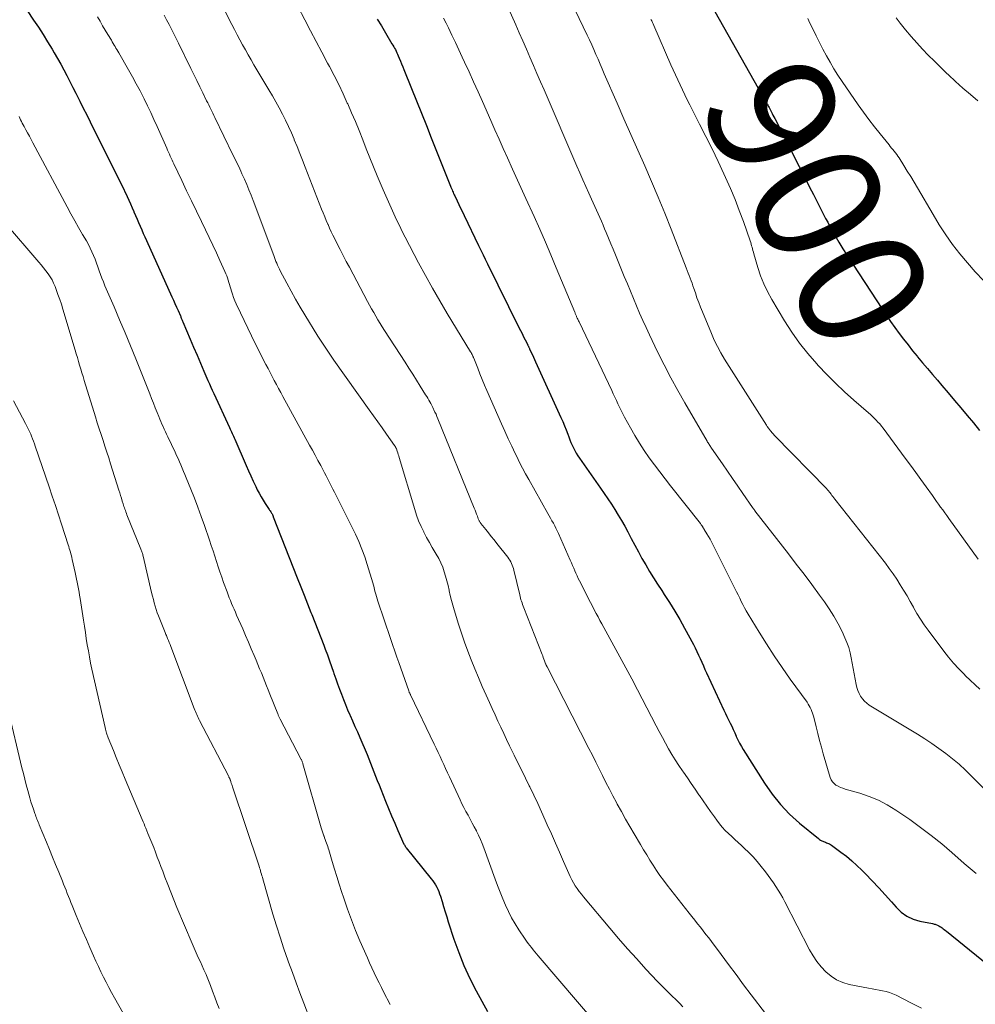
# Model space of a CAD drawing. Units: feet. Extents: x 1930000 to 1935048, y 529996 to 535012.
# Drawn here: x 1930078 to 1930228, y 530299 to 530454 of the extents above; entities that cross this region are included whole.
import ezdxf
from ezdxf.enums import TextEntityAlignment as Align

# ---------------------------------------------------------------- set-up
doc = ezdxf.new("R2010")
doc.units = ezdxf.units.FT
doc.header["$LTSCALE"] = 100
doc.header["$MEASUREMENT"] = 0
for name, color, linetype, lineweight in [('CONTOUR INDEX', 32, 'Continuous', 25), ('CONTOUR INDEX LABEL', 7, 'Continuous', 15), ('CONTOUR INTERMEDIATE', 40, 'Continuous', 15)]:
    doc.layers.add(name, color=color, linetype=linetype, lineweight=lineweight)
doc.styles.add('slant', font='romans.shx', dxfattribs={"oblique": 14.999978})

msp = doc.modelspace()

# ---------------------------------------------------------------- linework, layer by layer
at = {"layer": 'CONTOUR INDEX', "flags": 128}
for points, elevation in [([(1930185.75, 530458.05), (1930195.33, 530441.08), (1930195.4, 530440.96), (1930195.47, 530440.84), (1930195.53, 530440.72), (1930195.6, 530440.6), (1930195.66, 530440.48), (1930195.72, 530440.36), (1930195.79, 530440.24), (1930195.85, 530440.12), (1930196, 530439.81), (1930196.14, 530439.53), (1930196.28, 530439.25), (1930196.42, 530438.98), (1930196.56, 530438.7), (1930202.34, 530427.36), (1930202.66, 530426.74), (1930202.97, 530426.11), (1930203.29, 530425.49), (1930203.61, 530424.87), (1930203.92, 530424.24), (1930204.24, 530423.62), (1930204.57, 530423.01), (1930204.9, 530422.39), (1930205.41, 530421.43), (1930206.01, 530420.34), (1930206.63, 530419.26), (1930207.28, 530418.2), (1930207.95, 530417.15), (1930213.5, 530408.64), (1930214.14, 530407.69), (1930214.79, 530406.75), (1930215.46, 530405.82), (1930216.14, 530404.9), (1930216.84, 530403.99), (1930217.54, 530403.08), (1930218.26, 530402.18), (1930218.98, 530401.29), (1930219.05, 530401.2), (1930219.82, 530400.27), (1930220.59, 530399.35), (1930221.37, 530398.43), (1930222.16, 530397.52), (1930222.86, 530396.7), (1930223.87, 530395.54), (1930224.87, 530394.36), (1930225.86, 530393.18), (1930226.85, 530392), (1930227.82, 530390.8), (1930228.78, 530389.6)], 900), ([(1930078.89, 530455.7), (1930079.9, 530454.21), (1930080.65, 530453.08), (1930081.39, 530451.94), (1930082.11, 530450.79), (1930082.81, 530449.64), (1930083.14, 530449.08), (1930083.66, 530448.19), (1930084.17, 530447.29), (1930084.66, 530446.38), (1930085.15, 530445.47), (1930085.62, 530444.55), (1930086.09, 530443.62), (1930086.56, 530442.7), (1930087.02, 530441.77), (1930087.18, 530441.45), (1930087.72, 530440.36), (1930088.26, 530439.28), (1930088.8, 530438.19), (1930089.34, 530437.1), (1930093.46, 530428.87), (1930093.75, 530428.28), (1930094.04, 530427.68), (1930094.33, 530427.08), (1930094.61, 530426.48), (1930094.62, 530426.45), (1930094.89, 530425.86), (1930095.16, 530425.27), (1930095.42, 530424.68), (1930095.68, 530424.08), (1930095.7, 530424.02), (1930095.95, 530423.46), (1930096.19, 530422.89), (1930096.43, 530422.33), (1930096.68, 530421.77), (1930096.92, 530421.2), (1930097.17, 530420.64), (1930097.42, 530420.08), (1930097.67, 530419.52), (1930101.67, 530410.66), (1930101.91, 530410.12), (1930102.15, 530409.59), (1930102.39, 530409.05), (1930102.63, 530408.51), (1930103, 530407.68), (1930103.05, 530407.56), (1930103.1, 530407.44), (1930103.15, 530407.32), (1930103.2, 530407.2), (1930103.25, 530407.08), (1930103.3, 530406.96), (1930103.35, 530406.84), (1930103.4, 530406.72), (1930104.56, 530403.97), (1930105.08, 530402.71), (1930105.62, 530401.46), (1930106.16, 530400.21), (1930106.7, 530398.95), (1930107.35, 530397.46), (1930107.57, 530396.96), (1930107.8, 530396.46), (1930108.03, 530395.95), (1930108.26, 530395.45), (1930110.75, 530390.07), (1930110.86, 530389.85), (1930110.96, 530389.62), (1930111.07, 530389.39), (1930111.17, 530389.16), (1930111.28, 530388.93), (1930111.38, 530388.7), (1930111.48, 530388.47), (1930111.58, 530388.24), (1930113.35, 530384.12), (1930113.71, 530383.29), (1930114.09, 530382.46), (1930114.47, 530381.63), (1930114.86, 530380.81), (1930115.11, 530380.3), (1930115.39, 530379.74), (1930115.7, 530379.19), (1930116.02, 530378.65), (1930116.36, 530378.12), (1930116.89, 530377.32), (1930116.97, 530377.2), (1930117.05, 530377.07), (1930117.14, 530376.95), (1930117.22, 530376.83), (1930117.37, 530376.62), (1930117.43, 530376.51), (1930117.49, 530376.39), (1930117.54, 530376.25), (1930117.57, 530376.19), (1930117.59, 530376.14), (1930117.61, 530376.08), (1930117.63, 530376.02), (1930121.4, 530366.4), (1930121.94, 530365.03), (1930122.47, 530363.68), (1930123.01, 530362.32), (1930123.56, 530360.96), (1930123.68, 530360.66), (1930124.16, 530359.45), (1930124.64, 530358.24), (1930125.11, 530357.03), (1930125.57, 530355.82), (1930125.8, 530355.2), (1930126.14, 530354.29), (1930126.47, 530353.38), (1930126.79, 530352.47), (1930127.11, 530351.55), (1930127.17, 530351.37), (1930127.45, 530350.54), (1930127.74, 530349.72), (1930128.04, 530348.91), (1930128.34, 530348.09), (1930128.66, 530347.28), (1930128.98, 530346.47), (1930129.32, 530345.67), (1930129.67, 530344.88), (1930129.72, 530344.75), (1930130.1, 530343.89), (1930130.48, 530343.03), (1930130.86, 530342.17), (1930131.23, 530341.31), (1930132.38, 530338.62), (1930132.66, 530337.94), (1930132.94, 530337.26), (1930133.21, 530336.57), (1930133.47, 530335.89), (1930133.73, 530335.2), (1930134, 530334.51), (1930134.27, 530333.83), (1930134.54, 530333.15), (1930135.29, 530331.27), (1930135.76, 530330.11), (1930136.25, 530328.95), (1930136.74, 530327.8), (1930137.25, 530326.65), (1930138.2, 530324.52), (1930138.24, 530324.45), (1930138.28, 530324.37), (1930138.32, 530324.3), (1930138.36, 530324.22), (1930138.41, 530324.15), (1930138.46, 530324.08), (1930138.51, 530324.01), (1930138.56, 530323.95), (1930142.5, 530319.06), (1930142.73, 530318.75), (1930142.96, 530318.43), (1930143.16, 530318.09), (1930143.35, 530317.75), (1930143.52, 530317.4), (1930143.68, 530317.04), (1930143.81, 530316.67), (1930143.94, 530316.3), (1930144.19, 530315.46), (1930144.43, 530314.67), (1930144.67, 530313.87), (1930144.92, 530313.08), (1930145.18, 530312.29), (1930146.07, 530309.56), (1930146.81, 530307.46), (1930147.64, 530305.4), (1930148.57, 530303.38), (1930149.58, 530301.4), (1930151.34, 530298.16)], 940), ([(1930133.99, 530454.38), (1930134.64, 530453.3), (1930135.29, 530452.21), (1930136.31, 530450.5), (1930136.44, 530450.27), (1930136.58, 530450.03), (1930136.71, 530449.79), (1930136.84, 530449.56), (1930136.96, 530449.32), (1930137.08, 530449.07), (1930137.19, 530448.83), (1930137.3, 530448.58), (1930137.46, 530448.2), (1930137.65, 530447.76), (1930137.83, 530447.31), (1930138.01, 530446.87), (1930138.19, 530446.43), (1930139.39, 530443.44), (1930140.17, 530441.5), (1930140.95, 530439.56), (1930141.72, 530437.62), (1930142.49, 530435.69), (1930145.52, 530428.09), (1930145.6, 530427.89), (1930145.68, 530427.7), (1930145.76, 530427.5), (1930145.84, 530427.31), (1930145.93, 530427.12), (1930146.01, 530426.93), (1930146.1, 530426.73), (1930146.19, 530426.54), (1930146.57, 530425.77), (1930146.84, 530425.19), (1930147.12, 530424.61), (1930147.4, 530424.03), (1930147.68, 530423.45), (1930149.95, 530418.72), (1930150.29, 530418.01), (1930150.64, 530417.29), (1930150.99, 530416.58), (1930151.34, 530415.87), (1930156.3, 530405.83), (1930156.54, 530405.34), (1930156.78, 530404.86), (1930157.02, 530404.37), (1930157.27, 530403.89), (1930157.68, 530403.08), (1930157.72, 530403), (1930157.76, 530402.92), (1930157.8, 530402.84), (1930157.84, 530402.76), (1930157.87, 530402.68), (1930157.91, 530402.6), (1930157.95, 530402.52), (1930157.98, 530402.45), (1930158.24, 530401.88), (1930158.41, 530401.52), (1930158.58, 530401.16), (1930158.74, 530400.8), (1930158.91, 530400.44), (1930162.9, 530391.67), (1930163.19, 530391.02), (1930163.46, 530390.37), (1930163.72, 530389.71), (1930163.97, 530389.05), (1930164.14, 530388.6), (1930164.3, 530388.16), (1930164.48, 530387.72), (1930164.67, 530387.29), (1930164.86, 530386.87), (1930165.08, 530386.45), (1930165.3, 530386.04), (1930165.55, 530385.64), (1930165.81, 530385.24), (1930169.13, 530380.52), (1930169.7, 530379.69), (1930170.28, 530378.85), (1930170.84, 530378), (1930171.39, 530377.16), (1930171.93, 530376.3), (1930172.45, 530375.43), (1930172.94, 530374.54), (1930173.42, 530373.65), (1930173.97, 530372.59), (1930174.52, 530371.54), (1930175.09, 530370.51), (1930175.66, 530369.47), (1930176.25, 530368.45), (1930176.86, 530367.44), (1930177.48, 530366.43), (1930178.11, 530365.43), (1930178.76, 530364.44), (1930179.17, 530363.82), (1930180.01, 530362.52), (1930180.83, 530361.2), (1930181.61, 530359.86), (1930182.37, 530358.5), (1930183.76, 530355.93), (1930184.05, 530355.38), (1930184.32, 530354.83), (1930184.58, 530354.27), (1930184.83, 530353.7), (1930185.08, 530353.14), (1930185.33, 530352.57), (1930185.58, 530352.01), (1930185.84, 530351.45), (1930188.56, 530345.6), (1930188.8, 530345.09), (1930189.04, 530344.58), (1930189.29, 530344.07), (1930189.54, 530343.56), (1930189.79, 530343.06), (1930190.03, 530342.55), (1930190.26, 530342.03), (1930190.49, 530341.52), (1930190.51, 530341.47), (1930190.76, 530340.93), (1930191.02, 530340.4), (1930191.31, 530339.89), (1930191.61, 530339.38), (1930194.92, 530334.11), (1930196.13, 530332.37), (1930197.44, 530330.73), (1930198.9, 530329.22), (1930200.47, 530327.81), (1930203.42, 530325.38), (1930203.59, 530325.26), (1930203.77, 530325.14), (1930203.96, 530325.04), (1930204.15, 530324.95), (1930204.24, 530324.92), (1930204.4, 530324.85), (1930204.56, 530324.79), (1930204.72, 530324.73), (1930204.87, 530324.67), (1930205.03, 530324.6), (1930205.18, 530324.53), (1930205.33, 530324.44), (1930205.47, 530324.35), (1930206.97, 530323.26), (1930207.84, 530322.59), (1930208.69, 530321.9), (1930209.5, 530321.16), (1930210.29, 530320.4), (1930210.86, 530319.82), (1930211.9, 530318.74), (1930212.93, 530317.64), (1930213.94, 530316.53), (1930214.94, 530315.4), (1930215.65, 530314.58), (1930216.47, 530313.81), (1930217.35, 530313.17), (1930218.35, 530312.72), (1930219.41, 530312.39), (1930221.41, 530311.99), (1930221.54, 530311.96), (1930221.66, 530311.93), (1930221.79, 530311.89), (1930221.91, 530311.84), (1930222.18, 530311.73), (1930222.37, 530311.64), (1930222.56, 530311.55), (1930222.74, 530311.43), (1930222.91, 530311.31), (1930223.07, 530311.18), (1930223.24, 530311.05), (1930223.41, 530310.92), (1930223.57, 530310.79), (1930235.55, 530301.12)], 920)]:
    msp.add_lwpolyline(points, dxfattribs=dict(at, elevation=elevation))
at = {"layer": 'CONTOUR INTERMEDIATE', "flags": 128}
for points, elevation in [([(1930107.8, 530460.03), (1930111.11, 530453.52), (1930111.52, 530452.71), (1930111.94, 530451.91), (1930112.37, 530451.11), (1930112.8, 530450.32), (1930113.23, 530449.53), (1930113.68, 530448.74), (1930114.13, 530447.96), (1930114.59, 530447.19), (1930116.95, 530443.25), (1930117.5, 530442.31), (1930118.04, 530441.36), (1930118.56, 530440.4), (1930119.07, 530439.43), (1930119.55, 530438.46), (1930120.02, 530437.47), (1930120.47, 530436.48), (1930120.89, 530435.47), (1930120.94, 530435.36), (1930121.37, 530434.3), (1930121.81, 530433.23), (1930122.23, 530432.16), (1930122.65, 530431.09), (1930125.24, 530424.47), (1930125.47, 530423.87), (1930125.72, 530423.27), (1930125.97, 530422.68), (1930126.22, 530422.08), (1930126.24, 530422.03), (1930126.49, 530421.46), (1930126.75, 530420.9), (1930127.02, 530420.34), (1930127.3, 530419.78), (1930127.68, 530419.02), (1930128.16, 530418.09), (1930128.64, 530417.15), (1930129.12, 530416.22), (1930129.61, 530415.3), (1930132.48, 530409.91), (1930132.79, 530409.33), (1930133.11, 530408.75), (1930133.44, 530408.18), (1930133.77, 530407.6), (1930134.1, 530407.04), (1930134.44, 530406.47), (1930134.79, 530405.92), (1930135.15, 530405.36), (1930138.38, 530400.37), (1930138.98, 530399.43), (1930139.58, 530398.49), (1930140.18, 530397.54), (1930140.77, 530396.59), (1930141.6, 530395.25), (1930141.77, 530394.97), (1930141.94, 530394.69), (1930142.1, 530394.41), (1930142.26, 530394.13), (1930142.42, 530393.84), (1930142.57, 530393.55), (1930142.72, 530393.26), (1930142.86, 530392.97), (1930142.92, 530392.86), (1930143.08, 530392.51), (1930143.24, 530392.16), (1930143.39, 530391.81), (1930143.54, 530391.45), (1930149.27, 530377.38), (1930149.39, 530377.07), (1930149.51, 530376.76), (1930149.63, 530376.45), (1930149.75, 530376.14), (1930149.9, 530375.71), (1930149.94, 530375.61), (1930149.98, 530375.51), (1930150.03, 530375.42), (1930150.08, 530375.32), (1930150.13, 530375.23), (1930150.19, 530375.14), (1930150.25, 530375.06), (1930150.31, 530374.97), (1930151.06, 530374.05), (1930151.5, 530373.5), (1930151.94, 530372.95), (1930152.37, 530372.4), (1930152.81, 530371.85), (1930154.55, 530369.65), (1930154.72, 530369.43), (1930154.87, 530369.19), (1930155.01, 530368.95), (1930155.14, 530368.7), (1930155.25, 530368.44), (1930155.35, 530368.18), (1930155.43, 530367.91), (1930155.5, 530367.64), (1930156.41, 530363.76), (1930156.47, 530363.5), (1930156.54, 530363.24), (1930156.61, 530362.98), (1930156.69, 530362.73), (1930156.78, 530362.47), (1930156.86, 530362.22), (1930156.96, 530361.97), (1930157.05, 530361.72), (1930159.93, 530354.38), (1930160.03, 530354.12), (1930160.13, 530353.87), (1930160.22, 530353.61), (1930160.32, 530353.36), (1930160.5, 530352.88), (1930160.51, 530352.86), (1930160.52, 530352.85), (1930160.53, 530352.83), (1930160.53, 530352.81), (1930160.56, 530352.74), (1930160.57, 530352.72), (1930160.58, 530352.7), (1930160.59, 530352.69), (1930160.6, 530352.67), (1930160.63, 530352.6), (1930160.65, 530352.55), (1930160.68, 530352.5), (1930160.7, 530352.45), (1930160.73, 530352.4), (1930167.3, 530339.56), (1930167.85, 530338.5), (1930168.39, 530337.43), (1930168.92, 530336.36), (1930169.46, 530335.29), (1930169.99, 530334.22), (1930170.54, 530333.16), (1930171.09, 530332.1), (1930171.65, 530331.04), (1930171.78, 530330.8), (1930172.42, 530329.62), (1930173.07, 530328.46), (1930173.74, 530327.3), (1930174.41, 530326.15), (1930175.43, 530324.45), (1930175.92, 530323.62), (1930176.42, 530322.81), (1930176.92, 530321.99), (1930177.43, 530321.18), (1930177.95, 530320.38), (1930178.49, 530319.59), (1930179.06, 530318.82), (1930179.63, 530318.06), (1930183.08, 530313.65), (1930183.52, 530313.09), (1930183.96, 530312.53), (1930184.41, 530311.97), (1930184.85, 530311.42), (1930185.3, 530310.86), (1930185.73, 530310.3), (1930186.17, 530309.74), (1930186.59, 530309.17), (1930188.1, 530307.13), (1930189.28, 530305.55), (1930190.47, 530303.96), (1930191.66, 530302.38), (1930192.85, 530300.81), (1930195.12, 530297.84)], 928), ([(1930153.35, 530459.01), (1930155.79, 530453.49), (1930156.35, 530452.21), (1930156.91, 530450.93), (1930157.47, 530449.65), (1930158.02, 530448.37), (1930158.58, 530447.08), (1930159.13, 530445.8), (1930159.68, 530444.51), (1930160.24, 530443.23), (1930165.42, 530431.21), (1930165.88, 530430.15), (1930166.34, 530429.09), (1930166.81, 530428.03), (1930167.28, 530426.98), (1930167.71, 530426.04), (1930167.97, 530425.46), (1930168.23, 530424.87), (1930168.5, 530424.29), (1930168.76, 530423.71), (1930169.02, 530423.13), (1930169.28, 530422.55), (1930169.53, 530421.96), (1930169.78, 530421.37), (1930170.03, 530420.79), (1930170.4, 530419.91), (1930170.77, 530419.02), (1930171.14, 530418.14), (1930171.5, 530417.26), (1930172.88, 530413.88), (1930173.36, 530412.72), (1930173.83, 530411.56), (1930174.31, 530410.4), (1930174.79, 530409.25), (1930175.28, 530408.1), (1930175.79, 530406.95), (1930176.31, 530405.81), (1930176.84, 530404.68), (1930178.13, 530402), (1930179.14, 530399.96), (1930180.19, 530397.93), (1930181.28, 530395.93), (1930182.4, 530393.95), (1930185.91, 530387.93), (1930185.99, 530387.79), (1930186.08, 530387.66), (1930186.16, 530387.52), (1930186.25, 530387.39), (1930186.33, 530387.25), (1930186.42, 530387.12), (1930186.51, 530386.99), (1930186.6, 530386.85), (1930188.32, 530384.38), (1930189.12, 530383.21), (1930189.93, 530382.04), (1930190.74, 530380.87), (1930191.55, 530379.69), (1930193.08, 530377.48), (1930193.12, 530377.42), (1930193.17, 530377.35), (1930193.21, 530377.29), (1930193.26, 530377.23), (1930193.31, 530377.16), (1930193.35, 530377.1), (1930193.4, 530377.04), (1930193.45, 530376.98), (1930198.7, 530370.21), (1930199.94, 530368.6), (1930201.17, 530366.98), (1930202.38, 530365.35), (1930203.59, 530363.72), (1930204.37, 530362.64), (1930205.15, 530361.52), (1930205.88, 530360.37), (1930206.54, 530359.17), (1930207.15, 530357.95), (1930207.61, 530356.98), (1930207.93, 530356.22), (1930208.21, 530355.44), (1930208.43, 530354.64), (1930208.61, 530353.84), (1930209.38, 530349.65), (1930209.5, 530349.16), (1930209.65, 530348.69), (1930209.84, 530348.23), (1930210.07, 530347.79), (1930210.35, 530347.38), (1930210.67, 530347.01), (1930211.04, 530346.69), (1930211.44, 530346.4), (1930219.03, 530341.79), (1930220.17, 530341.07), (1930221.29, 530340.33), (1930222.4, 530339.56), (1930223.49, 530338.77), (1930224.54, 530337.93), (1930225.58, 530337.07), (1930226.57, 530336.17), (1930227.54, 530335.23), (1930235.04, 530327.73)], 912), ([(1930163.84, 530458.57), (1930167.05, 530451.85), (1930167.41, 530451.1), (1930167.75, 530450.34), (1930168.09, 530449.59), (1930168.41, 530448.82), (1930168.74, 530448.06), (1930169.06, 530447.3), (1930169.39, 530446.53), (1930169.72, 530445.77), (1930171.75, 530441.15), (1930172.83, 530438.68), (1930173.92, 530436.21), (1930175.01, 530433.74), (1930176.1, 530431.27), (1930177.18, 530428.8), (1930178.23, 530426.32), (1930179.25, 530423.82), (1930180.25, 530421.32), (1930182.63, 530415.2), (1930182.79, 530414.8), (1930182.94, 530414.4), (1930183.1, 530414), (1930183.25, 530413.6), (1930183.4, 530413.19), (1930183.55, 530412.79), (1930183.69, 530412.39), (1930183.83, 530411.98), (1930184.06, 530411.28), (1930184.32, 530410.52), (1930184.6, 530409.77), (1930184.88, 530409.03), (1930185.18, 530408.29), (1930186.59, 530404.87), (1930187.04, 530403.83), (1930187.54, 530402.81), (1930188.08, 530401.82), (1930188.66, 530400.85), (1930195.24, 530390.47), (1930195.39, 530390.23), (1930195.55, 530390), (1930195.72, 530389.77), (1930195.9, 530389.55), (1930196.18, 530389.22), (1930196.22, 530389.17), (1930196.26, 530389.12), (1930196.3, 530389.08), (1930196.35, 530389.03), (1930196.39, 530388.99), (1930196.44, 530388.94), (1930196.48, 530388.9), (1930196.53, 530388.85), (1930204.75, 530380.41), (1930204.82, 530380.34), (1930204.88, 530380.27), (1930204.94, 530380.2), (1930205, 530380.13), (1930205.07, 530380.05), (1930205.12, 530379.98), (1930205.18, 530379.91), (1930205.24, 530379.83), (1930205.42, 530379.59), (1930205.57, 530379.4), (1930205.72, 530379.21), (1930205.87, 530379.01), (1930206.02, 530378.82), (1930213.97, 530368.71), (1930214.59, 530367.89), (1930215.19, 530367.06), (1930215.76, 530366.21), (1930216.32, 530365.34), (1930216.85, 530364.46), (1930217.38, 530363.58), (1930217.89, 530362.69), (1930218.39, 530361.79), (1930218.42, 530361.74), (1930218.94, 530360.83), (1930219.5, 530359.93), (1930220.09, 530359.05), (1930220.7, 530358.2), (1930223.19, 530354.87), (1930223.93, 530353.92), (1930224.7, 530353.01), (1930225.51, 530352.12), (1930226.35, 530351.26), (1930226.6, 530351.02), (1930227.34, 530350.31), (1930228.09, 530349.6), (1930228.85, 530348.92)], 908), ([(1930121.5, 530456.35), (1930122.59, 530454.24), (1930123.47, 530452.54), (1930124.36, 530450.84), (1930125.26, 530449.14), (1930126.16, 530447.45), (1930126.46, 530446.89), (1930127.2, 530445.47), (1930127.92, 530444.05), (1930128.61, 530442.61), (1930129.28, 530441.16), (1930129.34, 530441.03), (1930129.96, 530439.63), (1930130.56, 530438.23), (1930131.14, 530436.81), (1930131.71, 530435.39), (1930132.27, 530433.97), (1930132.84, 530432.55), (1930133.42, 530431.13), (1930134, 530429.72), (1930134.93, 530427.48), (1930135.33, 530426.53), (1930135.74, 530425.59), (1930136.16, 530424.65), (1930136.58, 530423.72), (1930137.02, 530422.79), (1930137.47, 530421.86), (1930137.93, 530420.95), (1930138.4, 530420.04), (1930140.51, 530416.03), (1930141.6, 530414.01), (1930142.71, 530412.01), (1930143.86, 530410.02), (1930145.02, 530408.05), (1930148.67, 530402), (1930148.75, 530401.87), (1930148.83, 530401.73), (1930148.91, 530401.59), (1930148.98, 530401.45), (1930149.04, 530401.31), (1930149.08, 530401.24), (1930149.11, 530401.16), (1930149.14, 530401.09), (1930149.17, 530401.01), (1930149.8, 530399.4), (1930150.15, 530398.51), (1930150.51, 530397.64), (1930150.88, 530396.76), (1930151.26, 530395.89), (1930153.56, 530390.67), (1930154.08, 530389.49), (1930154.61, 530388.32), (1930155.16, 530387.15), (1930155.72, 530385.99), (1930155.95, 530385.5), (1930156.4, 530384.59), (1930156.87, 530383.69), (1930157.34, 530382.79), (1930157.83, 530381.9), (1930160.83, 530376.57), (1930161.05, 530376.18), (1930161.27, 530375.79), (1930161.49, 530375.4), (1930161.71, 530375.01), (1930161.92, 530374.61), (1930162.12, 530374.22), (1930162.31, 530373.82), (1930162.5, 530373.41), (1930164.37, 530369.18), (1930164.55, 530368.77), (1930164.73, 530368.36), (1930164.91, 530367.96), (1930165.08, 530367.55), (1930165.26, 530367.14), (1930165.44, 530366.74), (1930165.64, 530366.34), (1930165.83, 530365.94), (1930167.57, 530362.52), (1930167.86, 530361.95), (1930168.15, 530361.39), (1930168.44, 530360.83), (1930168.74, 530360.27), (1930169.04, 530359.71), (1930169.35, 530359.16), (1930169.65, 530358.6), (1930169.96, 530358.04), (1930171.24, 530355.71), (1930172.18, 530353.98), (1930173.12, 530352.25), (1930174.04, 530350.51), (1930174.96, 530348.77), (1930177.91, 530343.12), (1930178.39, 530342.21), (1930178.87, 530341.31), (1930179.36, 530340.41), (1930179.85, 530339.51), (1930180.37, 530338.63), (1930180.89, 530337.75), (1930181.45, 530336.89), (1930182.02, 530336.04), (1930182.18, 530335.81), (1930182.8, 530334.92), (1930183.41, 530334.04), (1930184.02, 530333.15), (1930184.63, 530332.25), (1930184.69, 530332.17), (1930185.27, 530331.32), (1930185.86, 530330.48), (1930186.45, 530329.64), (1930187.05, 530328.81), (1930187.43, 530328.28), (1930187.86, 530327.72), (1930188.3, 530327.19), (1930188.78, 530326.67), (1930189.27, 530326.18), (1930189.79, 530325.7), (1930190.3, 530325.22), (1930190.82, 530324.75), (1930191.34, 530324.28), (1930191.76, 530323.89), (1930192.47, 530323.21), (1930193.16, 530322.51), (1930193.81, 530321.77), (1930194.43, 530321.01), (1930195.11, 530320.14), (1930195.53, 530319.58), (1930195.95, 530319.01), (1930196.35, 530318.44), (1930196.75, 530317.85), (1930197.12, 530317.26), (1930197.49, 530316.66), (1930197.83, 530316.05), (1930198.16, 530315.43), (1930202.05, 530307.88), (1930202.59, 530306.94), (1930203.19, 530306.04), (1930203.87, 530305.2), (1930204.6, 530304.4), (1930205.42, 530303.72), (1930206.3, 530303.15), (1930207.26, 530302.73), (1930208.28, 530302.43), (1930211.32, 530301.81), (1930211.87, 530301.71), (1930212.42, 530301.6), (1930212.98, 530301.51), (1930213.54, 530301.41), (1930214.08, 530301.3), (1930214.62, 530301.15), (1930215.14, 530300.96), (1930215.65, 530300.73), (1930217.99, 530299.55), (1930219.64, 530298.68)], 924), ([(1930089.94, 530454.72), (1930090.36, 530454.03), (1930090.77, 530453.33), (1930091.19, 530452.63), (1930091.6, 530451.93), (1930092.14, 530451.03), (1930092.29, 530450.78), (1930092.43, 530450.54), (1930092.58, 530450.29), (1930092.73, 530450.05), (1930092.87, 530449.81), (1930093.02, 530449.56), (1930093.16, 530449.32), (1930093.3, 530449.07), (1930094.85, 530446.38), (1930095.47, 530445.28), (1930096.07, 530444.17), (1930096.66, 530443.06), (1930097.23, 530441.93), (1930097.29, 530441.82), (1930097.82, 530440.74), (1930098.34, 530439.67), (1930098.84, 530438.58), (1930099.33, 530437.49), (1930100.86, 530434.03), (1930101, 530433.72), (1930101.13, 530433.41), (1930101.27, 530433.1), (1930101.41, 530432.79), (1930101.55, 530432.49), (1930101.69, 530432.18), (1930101.83, 530431.88), (1930101.98, 530431.57), (1930103.22, 530428.96), (1930103.99, 530427.35), (1930104.77, 530425.74), (1930105.54, 530424.13), (1930106.32, 530422.53), (1930106.98, 530421.18), (1930107.55, 530419.98), (1930108.12, 530418.79), (1930108.68, 530417.59), (1930109.23, 530416.38), (1930110.02, 530414.63), (1930110.17, 530414.3), (1930110.3, 530413.96), (1930110.42, 530413.62), (1930110.52, 530413.28), (1930110.63, 530412.93), (1930110.73, 530412.59), (1930110.83, 530412.24), (1930110.93, 530411.9), (1930111.04, 530411.56), (1930111.2, 530411.05), (1930111.38, 530410.54), (1930111.58, 530410.05), (1930111.8, 530409.56), (1930112.47, 530408.12), (1930113.04, 530406.91), (1930113.62, 530405.71), (1930114.21, 530404.52), (1930114.8, 530403.33), (1930116.48, 530400.01), (1930116.8, 530399.37), (1930117.13, 530398.73), (1930117.46, 530398.09), (1930117.78, 530397.46), (1930118.12, 530396.83), (1930118.45, 530396.2), (1930118.79, 530395.57), (1930119.14, 530394.94), (1930123.34, 530387.32), (1930123.78, 530386.51), (1930124.22, 530385.71), (1930124.66, 530384.9), (1930125.09, 530384.08), (1930125.41, 530383.48), (1930125.68, 530382.97), (1930125.95, 530382.46), (1930126.22, 530381.95), (1930126.48, 530381.43), (1930126.74, 530380.91), (1930127, 530380.4), (1930127.26, 530379.89), (1930127.53, 530379.37), (1930128.28, 530377.91), (1930128.86, 530376.77), (1930129.44, 530375.62), (1930130.01, 530374.46), (1930130.57, 530373.3), (1930131.1, 530372.13), (1930131.59, 530370.95), (1930132.02, 530369.74), (1930132.42, 530368.52), (1930133.28, 530365.62), (1930133.38, 530365.27), (1930133.49, 530364.91), (1930133.58, 530364.55), (1930133.67, 530364.19), (1930133.77, 530363.84), (1930133.87, 530363.48), (1930133.98, 530363.12), (1930134.1, 530362.77), (1930137.09, 530353.96), (1930137.39, 530353.08), (1930137.7, 530352.19), (1930138.01, 530351.31), (1930138.32, 530350.42), (1930138.95, 530348.66), (1930138.98, 530348.57), (1930139.01, 530348.49), (1930139.04, 530348.4), (1930139.11, 530348.27), (1930139.14, 530348.2), (1930139.18, 530348.13), (1930139.21, 530348.07), (1930139.24, 530348), (1930142.96, 530340.22), (1930143.27, 530339.59), (1930143.57, 530338.95), (1930143.87, 530338.31), (1930144.16, 530337.67), (1930144.46, 530337.03), (1930144.76, 530336.39), (1930145.05, 530335.75), (1930145.35, 530335.11), (1930147.03, 530331.5), (1930147.32, 530330.87), (1930147.63, 530330.25), (1930147.95, 530329.64), (1930148.28, 530329.04), (1930148.61, 530328.43), (1930148.94, 530327.82), (1930149.27, 530327.21), (1930149.59, 530326.6), (1930149.61, 530326.55), (1930149.93, 530325.91), (1930150.23, 530325.26), (1930150.51, 530324.6), (1930150.76, 530323.93), (1930152.54, 530319.01), (1930152.93, 530317.98), (1930153.32, 530316.94), (1930153.74, 530315.92), (1930154.17, 530314.9), (1930154.63, 530313.9), (1930155.13, 530312.92), (1930155.68, 530311.96), (1930156.27, 530311.03), (1930157.26, 530309.55), (1930157.5, 530309.21), (1930157.74, 530308.87), (1930158, 530308.54), (1930158.26, 530308.21), (1930158.52, 530307.88), (1930158.79, 530307.56), (1930159.06, 530307.24), (1930159.33, 530306.92), (1930168.59, 530296.08)], 936), ([(1930100.46, 530454.97), (1930100.84, 530454.24), (1930101.23, 530453.51), (1930101.6, 530452.77), (1930101.98, 530452.04), (1930102.35, 530451.3), (1930102.71, 530450.56), (1930104.66, 530446.6), (1930105.13, 530445.65), (1930105.6, 530444.69), (1930106.06, 530443.73), (1930106.53, 530442.78), (1930107.14, 530441.52), (1930107.3, 530441.19), (1930107.46, 530440.86), (1930107.62, 530440.53), (1930107.78, 530440.2), (1930107.94, 530439.87), (1930108.1, 530439.54), (1930108.26, 530439.21), (1930108.42, 530438.87), (1930111.28, 530433.02), (1930111.46, 530432.65), (1930111.64, 530432.28), (1930111.83, 530431.91), (1930112.01, 530431.54), (1930112.19, 530431.16), (1930112.36, 530430.79), (1930112.53, 530430.41), (1930112.7, 530430.04), (1930113.09, 530429.15), (1930113.45, 530428.32), (1930113.8, 530427.49), (1930114.13, 530426.65), (1930114.45, 530425.81), (1930117.69, 530417.17), (1930117.8, 530416.86), (1930117.92, 530416.55), (1930118.04, 530416.24), (1930118.17, 530415.93), (1930118.3, 530415.63), (1930118.43, 530415.33), (1930118.58, 530415.03), (1930118.73, 530414.73), (1930119.75, 530412.78), (1930120.43, 530411.52), (1930121.13, 530410.27), (1930121.85, 530409.03), (1930122.59, 530407.8), (1930124.64, 530404.48), (1930124.94, 530404), (1930125.25, 530403.51), (1930125.56, 530403.04), (1930125.88, 530402.56), (1930126.2, 530402.09), (1930126.52, 530401.62), (1930126.85, 530401.15), (1930127.18, 530400.69), (1930132.73, 530392.89), (1930133.42, 530391.93), (1930134.1, 530390.97), (1930134.78, 530390.01), (1930135.45, 530389.04), (1930136.72, 530387.23), (1930136.76, 530387.18), (1930136.8, 530387.11), (1930136.84, 530387.05), (1930136.88, 530386.99), (1930136.91, 530386.93), (1930136.94, 530386.86), (1930136.97, 530386.8), (1930137, 530386.73), (1930137.13, 530386.37), (1930137.22, 530386.12), (1930137.3, 530385.86), (1930137.38, 530385.61), (1930137.46, 530385.36), (1930139.89, 530377.17), (1930140.18, 530376.27), (1930140.51, 530375.38), (1930140.89, 530374.51), (1930141.3, 530373.66), (1930141.33, 530373.61), (1930141.76, 530372.79), (1930142.2, 530371.99), (1930142.66, 530371.19), (1930143.12, 530370.4), (1930143.29, 530370.13), (1930143.66, 530369.47), (1930144, 530368.79), (1930144.29, 530368.1), (1930144.54, 530367.39), (1930144.76, 530366.66), (1930144.97, 530365.93), (1930145.15, 530365.2), (1930145.31, 530364.46), (1930145.32, 530364.4), (1930145.49, 530363.63), (1930145.67, 530362.87), (1930145.88, 530362.11), (1930146.1, 530361.36), (1930146.8, 530359.14), (1930147.27, 530357.71), (1930147.75, 530356.29), (1930148.27, 530354.89), (1930148.8, 530353.49), (1930149.36, 530352.09), (1930149.93, 530350.71), (1930150.52, 530349.33), (1930151.12, 530347.96), (1930151.64, 530346.81), (1930152.08, 530345.83), (1930152.53, 530344.85), (1930152.98, 530343.87), (1930153.44, 530342.9), (1930153.9, 530341.92), (1930154.36, 530340.95), (1930154.83, 530339.98), (1930155.3, 530339.01), (1930155.54, 530338.52), (1930156.14, 530337.31), (1930156.73, 530336.09), (1930157.33, 530334.88), (1930157.92, 530333.67), (1930158, 530333.5), (1930158.63, 530332.21), (1930159.25, 530330.9), (1930159.85, 530329.59), (1930160.44, 530328.28), (1930160.76, 530327.56), (1930161.4, 530326.11), (1930162.03, 530324.67), (1930162.67, 530323.22), (1930163.3, 530321.77), (1930164.13, 530319.88), (1930164.37, 530319.39), (1930164.61, 530318.9), (1930164.88, 530318.42), (1930165.17, 530317.96), (1930165.48, 530317.5), (1930165.79, 530317.06), (1930166.13, 530316.62), (1930166.47, 530316.2), (1930170.6, 530311.27), (1930171.99, 530309.64), (1930173.4, 530308.02), (1930174.84, 530306.43), (1930176.29, 530304.85), (1930178.12, 530302.9), (1930178.68, 530302.31), (1930179.24, 530301.73), (1930179.81, 530301.16), (1930180.4, 530300.6), (1930180.98, 530300.04), (1930181.55, 530299.47), (1930182.11, 530298.89)], 932), ([(1930144.44, 530454.5), (1930144.83, 530453.74), (1930145.19, 530452.99), (1930145.74, 530451.84), (1930146.29, 530450.69), (1930146.84, 530449.54), (1930147.37, 530448.39), (1930147.74, 530447.6), (1930148.45, 530446.05), (1930149.16, 530444.5), (1930149.86, 530442.94), (1930150.56, 530441.38), (1930151.86, 530438.43), (1930152.52, 530436.96), (1930153.17, 530435.48), (1930153.83, 530434.01), (1930154.49, 530432.53), (1930155.28, 530430.75), (1930155.54, 530430.17), (1930155.81, 530429.58), (1930156.07, 530429.01), (1930156.34, 530428.43), (1930156.61, 530427.85), (1930156.88, 530427.27), (1930157.14, 530426.69), (1930157.4, 530426.11), (1930158.68, 530423.28), (1930159.57, 530421.28), (1930160.45, 530419.27), (1930161.31, 530417.26), (1930162.16, 530415.24), (1930165.09, 530408.22), (1930165.13, 530408.11), (1930165.17, 530408.01), (1930165.21, 530407.91), (1930165.25, 530407.81), (1930165.3, 530407.7), (1930165.34, 530407.6), (1930165.38, 530407.5), (1930165.43, 530407.4), (1930165.47, 530407.31), (1930165.54, 530407.16), (1930165.61, 530407.01), (1930165.68, 530406.86), (1930165.75, 530406.72), (1930170.89, 530395.93), (1930171.14, 530395.4), (1930171.39, 530394.87), (1930171.63, 530394.34), (1930171.88, 530393.81), (1930172.13, 530393.28), (1930172.39, 530392.75), (1930172.66, 530392.23), (1930172.93, 530391.72), (1930173.87, 530390.03), (1930174.56, 530388.83), (1930175.28, 530387.64), (1930176.03, 530386.48), (1930176.81, 530385.33), (1930177.63, 530384.2), (1930178.45, 530383.09), (1930179.29, 530381.98), (1930180.15, 530380.89), (1930184.86, 530374.95), (1930184.93, 530374.87), (1930184.99, 530374.79), (1930185.05, 530374.7), (1930185.11, 530374.62), (1930185.13, 530374.58), (1930185.17, 530374.51), (1930185.22, 530374.44), (1930185.26, 530374.37), (1930185.3, 530374.3), (1930185.35, 530374.23), (1930185.39, 530374.16), (1930185.43, 530374.09), (1930185.47, 530374.02), (1930185.89, 530373.34), (1930186.14, 530372.93), (1930186.38, 530372.52), (1930186.61, 530372.09), (1930186.83, 530371.67), (1930190.3, 530364.74), (1930190.56, 530364.24), (1930190.8, 530363.73), (1930191.05, 530363.22), (1930191.29, 530362.71), (1930191.54, 530362.21), (1930191.8, 530361.71), (1930192.08, 530361.22), (1930192.36, 530360.73), (1930194.09, 530357.89), (1930195.27, 530356.01), (1930196.48, 530354.14), (1930197.73, 530352.3), (1930199.01, 530350.48), (1930201.64, 530346.83), (1930201.82, 530346.56), (1930201.99, 530346.29), (1930202.14, 530346), (1930202.28, 530345.71), (1930202.4, 530345.4), (1930202.51, 530345.1), (1930202.61, 530344.79), (1930202.69, 530344.48), (1930203.06, 530342.97), (1930203.33, 530341.9), (1930203.6, 530340.84), (1930203.9, 530339.78), (1930204.2, 530338.72), (1930205.3, 530334.98), (1930205.45, 530334.63), (1930205.64, 530334.31), (1930205.9, 530334.04), (1930206.2, 530333.8), (1930206.55, 530333.61), (1930206.91, 530333.43), (1930207.28, 530333.29), (1930207.66, 530333.16), (1930209.94, 530332.52), (1930211.43, 530332.02), (1930212.88, 530331.42), (1930214.27, 530330.69), (1930215.61, 530329.87), (1930217.8, 530328.37), (1930219.52, 530327.15), (1930221.2, 530325.88), (1930222.84, 530324.56), (1930224.45, 530323.19), (1930226.39, 530321.47), (1930227.01, 530320.94), (1930227.63, 530320.42), (1930228.26, 530319.91)], 916), ([(1930177.06, 530454.33), (1930177.19, 530454.1), (1930177.32, 530453.86), (1930177.44, 530453.62), (1930177.55, 530453.37), (1930180.21, 530447.18), (1930180.56, 530446.38), (1930180.92, 530445.59), (1930181.28, 530444.8), (1930181.65, 530444.01), (1930182.02, 530443.22), (1930182.41, 530442.44), (1930182.79, 530441.66), (1930183.19, 530440.89), (1930184.74, 530437.85), (1930185.73, 530435.9), (1930186.7, 530433.95), (1930187.64, 530431.98), (1930188.56, 530430), (1930188.82, 530429.43), (1930189.58, 530427.72), (1930190.31, 530426), (1930190.98, 530424.25), (1930191.63, 530422.5), (1930192.69, 530419.47), (1930192.78, 530419.22), (1930192.85, 530418.96), (1930192.92, 530418.7), (1930192.99, 530418.45), (1930193.05, 530418.19), (1930193.12, 530417.93), (1930193.19, 530417.67), (1930193.26, 530417.41), (1930193.89, 530415.28), (1930194.33, 530413.98), (1930194.83, 530412.7), (1930195.43, 530411.47), (1930196.09, 530410.26), (1930198.09, 530406.9), (1930199.24, 530405.11), (1930200.45, 530403.38), (1930201.77, 530401.72), (1930203.16, 530400.11), (1930203.4, 530399.85), (1930204.75, 530398.43), (1930206.12, 530397.05), (1930207.54, 530395.72), (1930208.99, 530394.41), (1930211.31, 530392.4), (1930211.62, 530392.12), (1930211.93, 530391.84), (1930212.23, 530391.55), (1930212.52, 530391.26), (1930212.8, 530390.95), (1930213.08, 530390.64), (1930213.34, 530390.32), (1930213.6, 530389.99), (1930217.09, 530385.28), (1930217.92, 530384.15), (1930218.75, 530383.02), (1930219.57, 530381.88), (1930220.39, 530380.74), (1930221.37, 530379.36), (1930221.69, 530378.91), (1930222.01, 530378.46), (1930222.34, 530378.01), (1930222.66, 530377.57), (1930222.99, 530377.12), (1930223.31, 530376.67), (1930223.63, 530376.22), (1930223.96, 530375.78), (1930228.56, 530369.34)], 904), ([(1930201.76, 530454.44), (1930202.1, 530453.74), (1930202.55, 530452.82), (1930203.07, 530451.76), (1930203.6, 530450.7), (1930204.14, 530449.65), (1930204.7, 530448.6), (1930205.28, 530447.57), (1930205.88, 530446.55), (1930206.51, 530445.55), (1930207.16, 530444.57), (1930209.71, 530440.87), (1930210.54, 530439.7), (1930211.38, 530438.55), (1930212.25, 530437.42), (1930213.15, 530436.3), (1930214.55, 530434.59), (1930214.75, 530434.34), (1930214.96, 530434.08), (1930215.17, 530433.83), (1930215.37, 530433.58), (1930215.57, 530433.32), (1930215.77, 530433.06), (1930215.95, 530432.79), (1930216.13, 530432.52), (1930216.88, 530431.32), (1930217.42, 530430.45), (1930217.96, 530429.57), (1930218.49, 530428.69), (1930219.01, 530427.8), (1930221.47, 530423.59), (1930222.45, 530421.99), (1930223.47, 530420.43), (1930224.56, 530418.91), (1930225.7, 530417.43), (1930226.89, 530415.99), (1930228.12, 530414.58), (1930229.4, 530413.22)], 896), ([(1930215.66, 530454.56), (1930216.31, 530453.72), (1930217.15, 530452.68), (1930218.01, 530451.65), (1930218.9, 530450.64), (1930219.81, 530449.65), (1930220.73, 530448.68), (1930221.68, 530447.73), (1930222.63, 530446.78), (1930223.6, 530445.85), (1930223.89, 530445.58), (1930225.03, 530444.53), (1930226.18, 530443.5), (1930227.36, 530442.5), (1930228.55, 530441.52)], 892), ([(1930077.62, 530439.02), (1930077.73, 530438.76), (1930077.86, 530438.5), (1930077.98, 530438.24), (1930078.11, 530437.98), (1930078.25, 530437.72), (1930078.39, 530437.47), (1930078.67, 530436.96), (1930078.95, 530436.45), (1930079.23, 530435.94), (1930079.51, 530435.43), (1930079.78, 530434.91), (1930085.19, 530424.8), (1930085.78, 530423.71), (1930086.38, 530422.63), (1930086.99, 530421.56), (1930087.61, 530420.49), (1930088.21, 530419.46), (1930088.53, 530418.9), (1930088.82, 530418.33), (1930089.09, 530417.75), (1930089.34, 530417.16), (1930089.34, 530417.15), (1930089.57, 530416.56), (1930089.8, 530415.96), (1930090.01, 530415.37), (1930090.21, 530414.77), (1930090.42, 530414.17), (1930090.64, 530413.57), (1930090.88, 530412.99), (1930091.12, 530412.4), (1930092.56, 530409.08), (1930093.44, 530407.04), (1930094.3, 530404.99), (1930095.15, 530402.93), (1930095.98, 530400.87), (1930098.17, 530395.37), (1930098.46, 530394.64), (1930098.75, 530393.91), (1930099.04, 530393.19), (1930099.33, 530392.46), (1930099.6, 530391.82), (1930099.76, 530391.42), (1930099.93, 530391.01), (1930100.11, 530390.62), (1930100.29, 530390.22), (1930100.47, 530389.82), (1930100.65, 530389.43), (1930100.83, 530389.03), (1930101.02, 530388.64), (1930102.17, 530386.18), (1930102.4, 530385.69), (1930102.63, 530385.19), (1930102.86, 530384.69), (1930103.08, 530384.19), (1930103.3, 530383.69), (1930103.52, 530383.18), (1930103.73, 530382.68), (1930103.93, 530382.17), (1930104.66, 530380.37), (1930105.22, 530378.95), (1930105.76, 530377.53), (1930106.28, 530376.1), (1930106.78, 530374.67), (1930107.59, 530372.33), (1930107.87, 530371.5), (1930108.15, 530370.67), (1930108.42, 530369.84), (1930108.68, 530369.01), (1930108.95, 530368.18), (1930109.23, 530367.36), (1930109.51, 530366.53), (1930109.81, 530365.71), (1930110.36, 530364.2), (1930110.53, 530363.74), (1930110.7, 530363.29), (1930110.89, 530362.83), (1930111.07, 530362.38), (1930111.27, 530361.92), (1930111.46, 530361.47), (1930111.66, 530361.02), (1930111.85, 530360.57), (1930112.81, 530358.4), (1930113.26, 530357.36), (1930113.72, 530356.31), (1930114.16, 530355.27), (1930114.61, 530354.22), (1930114.93, 530353.45), (1930115.21, 530352.78), (1930115.48, 530352.12), (1930115.75, 530351.45), (1930116.02, 530350.78), (1930116.29, 530350.11), (1930116.56, 530349.44), (1930116.83, 530348.77), (1930117.1, 530348.1), (1930118.33, 530345.03), (1930118.38, 530344.92), (1930118.42, 530344.81), (1930118.47, 530344.7), (1930118.52, 530344.59), (1930118.57, 530344.49), (1930118.62, 530344.38), (1930118.67, 530344.28), (1930118.73, 530344.17), (1930121.97, 530337.94), (1930122.02, 530337.84), (1930122.07, 530337.75), (1930122.11, 530337.65), (1930122.15, 530337.55), (1930122.19, 530337.45), (1930122.23, 530337.35), (1930122.26, 530337.25), (1930122.29, 530337.15), (1930125.18, 530327.08), (1930125.27, 530326.76), (1930125.37, 530326.45), (1930125.48, 530326.14), (1930125.58, 530325.83), (1930125.61, 530325.75), (1930125.71, 530325.48), (1930125.81, 530325.21), (1930125.91, 530324.94), (1930126.01, 530324.67), (1930126.11, 530324.4), (1930126.2, 530324.13), (1930126.29, 530323.86), (1930126.37, 530323.59), (1930126.91, 530321.77), (1930127.26, 530320.59), (1930127.62, 530319.41), (1930127.99, 530318.23), (1930128.37, 530317.06), (1930128.72, 530315.99), (1930129.3, 530314.29), (1930129.92, 530312.6), (1930130.58, 530310.93), (1930131.27, 530309.27), (1930132.44, 530306.6), (1930132.79, 530305.81), (1930133.14, 530305.03), (1930133.51, 530304.25), (1930133.89, 530303.47), (1930134.28, 530302.7), (1930134.66, 530301.93), (1930135.05, 530301.16), (1930135.44, 530300.39), (1930135.55, 530300.16), (1930136, 530299.27)], 944), ([(1930075.32, 530422.41), (1930080.71, 530416.11), (1930081.08, 530415.67), (1930081.45, 530415.22), (1930081.81, 530414.76), (1930082.17, 530414.29), (1930082.5, 530413.82), (1930082.8, 530413.32), (1930083.05, 530412.8), (1930083.28, 530412.27), (1930083.45, 530411.82), (1930083.74, 530411.04), (1930084.01, 530410.26), (1930084.27, 530409.48), (1930084.51, 530408.69), (1930086.44, 530402.28), (1930086.62, 530401.68), (1930086.8, 530401.08), (1930086.98, 530400.49), (1930087.15, 530399.88), (1930087.33, 530399.28), (1930087.51, 530398.69), (1930087.69, 530398.09), (1930087.87, 530397.49), (1930089.64, 530391.74), (1930089.93, 530390.81), (1930090.22, 530389.89), (1930090.52, 530388.97), (1930090.83, 530388.05), (1930091.13, 530387.13), (1930091.43, 530386.22), (1930091.73, 530385.29), (1930092.02, 530384.37), (1930093.31, 530380.23), (1930093.45, 530379.8), (1930093.58, 530379.37), (1930093.72, 530378.94), (1930093.85, 530378.51), (1930093.98, 530378.08), (1930094.05, 530377.86), (1930094.12, 530377.65), (1930094.19, 530377.43), (1930094.27, 530377.21), (1930094.35, 530377), (1930094.43, 530376.79), (1930094.52, 530376.57), (1930094.6, 530376.36), (1930096.8, 530370.94), (1930096.85, 530370.8), (1930096.9, 530370.67), (1930096.94, 530370.54), (1930096.99, 530370.4), (1930097.03, 530370.27), (1930097.07, 530370.13), (1930097.11, 530369.99), (1930097.14, 530369.85), (1930098.48, 530364.09), (1930098.61, 530363.56), (1930098.75, 530363.03), (1930098.89, 530362.5), (1930099.04, 530361.97), (1930099.2, 530361.45), (1930099.37, 530360.93), (1930099.56, 530360.42), (1930099.75, 530359.91), (1930100.59, 530357.84), (1930100.66, 530357.68), (1930100.73, 530357.52), (1930100.8, 530357.35), (1930100.86, 530357.19), (1930100.99, 530356.89), (1930101.12, 530356.58), (1930101.24, 530356.26), (1930101.37, 530355.95), (1930101.49, 530355.63), (1930105.18, 530345.85), (1930105.27, 530345.61), (1930105.37, 530345.37), (1930105.47, 530345.13), (1930105.57, 530344.9), (1930105.68, 530344.66), (1930105.79, 530344.43), (1930105.91, 530344.2), (1930106.02, 530343.97), (1930110.57, 530335.24), (1930110.61, 530335.16), (1930110.65, 530335.07), (1930110.69, 530334.99), (1930110.73, 530334.9), (1930110.77, 530334.82), (1930110.8, 530334.73), (1930110.84, 530334.65), (1930110.87, 530334.56), (1930110.95, 530334.32), (1930111.02, 530334.12), (1930111.09, 530333.91), (1930111.16, 530333.71), (1930111.23, 530333.5), (1930115.38, 530321.04), (1930115.46, 530320.79), (1930115.54, 530320.54), (1930115.62, 530320.29), (1930115.69, 530320.04), (1930115.76, 530319.79), (1930115.83, 530319.54), (1930115.91, 530319.29), (1930115.98, 530319.04), (1930117.58, 530313.48), (1930118.12, 530311.66), (1930118.69, 530309.85), (1930119.29, 530308.05), (1930119.92, 530306.26), (1930120.04, 530305.91), (1930120.63, 530304.3), (1930121.22, 530302.69), (1930121.82, 530301.09), (1930122.43, 530299.49), (1930123.44, 530296.85)], 948), ([(1930076.76, 530394.3), (1930078.63, 530390.73), (1930078.74, 530390.52), (1930078.85, 530390.31), (1930078.95, 530390.1), (1930079.06, 530389.89), (1930079.17, 530389.68), (1930079.27, 530389.46), (1930079.36, 530389.25), (1930079.45, 530389.03), (1930079.59, 530388.7), (1930079.74, 530388.31), (1930079.89, 530387.92), (1930080.03, 530387.53), (1930080.17, 530387.14), (1930082.34, 530380.76), (1930082.84, 530379.29), (1930083.33, 530377.81), (1930083.82, 530376.33), (1930084.3, 530374.85), (1930085.34, 530371.63), (1930085.43, 530371.35), (1930085.52, 530371.06), (1930085.6, 530370.77), (1930085.69, 530370.48), (1930085.77, 530370.19), (1930085.84, 530369.9), (1930085.91, 530369.61), (1930085.98, 530369.32), (1930086.44, 530367.24), (1930086.55, 530366.73), (1930086.66, 530366.23), (1930086.76, 530365.72), (1930086.86, 530365.21), (1930086.96, 530364.7), (1930087.05, 530364.19), (1930087.14, 530363.68), (1930087.22, 530363.16), (1930087.75, 530359.77), (1930087.9, 530358.8), (1930088.05, 530357.83), (1930088.2, 530356.86), (1930088.35, 530355.89), (1930088.52, 530354.93), (1930088.69, 530353.97), (1930088.88, 530353.01), (1930089.09, 530352.05), (1930091.16, 530342.84), (1930091.21, 530342.62), (1930091.27, 530342.4), (1930091.33, 530342.18), (1930091.4, 530341.96), (1930091.45, 530341.82), (1930091.49, 530341.68), (1930091.54, 530341.53), (1930091.6, 530341.39), (1930091.65, 530341.25), (1930092.46, 530339.27), (1930092.92, 530338.13), (1930093.39, 530337), (1930093.86, 530335.87), (1930094.33, 530334.74), (1930097, 530328.36), (1930097.14, 530328.03), (1930097.28, 530327.7), (1930097.41, 530327.36), (1930097.55, 530327.03), (1930097.9, 530326.18), (1930098.21, 530325.45), (1930098.51, 530324.71), (1930098.8, 530323.96), (1930099.09, 530323.22), (1930099.37, 530322.48), (1930099.66, 530321.73), (1930099.94, 530320.99), (1930100.22, 530320.24), (1930100.57, 530319.33), (1930101.03, 530318.13), (1930101.5, 530316.93), (1930101.98, 530315.74), (1930102.47, 530314.55), (1930104.86, 530308.88), (1930105.17, 530308.14), (1930105.49, 530307.41), (1930105.82, 530306.68), (1930106.15, 530305.96), (1930106.72, 530304.72), (1930106.77, 530304.61), (1930106.82, 530304.51), (1930106.87, 530304.4), (1930106.92, 530304.29), (1930106.96, 530304.18), (1930107.01, 530304.07), (1930107.05, 530303.96), (1930107.1, 530303.85), (1930107.72, 530302.26), (1930108.07, 530301.35), (1930108.41, 530300.44), (1930108.76, 530299.53), (1930109.11, 530298.62)], 952), ([(1930075.89, 530345.66), (1930078.07, 530336.52), (1930078.29, 530335.62), (1930078.51, 530334.73), (1930078.75, 530333.84), (1930078.99, 530332.95), (1930079.15, 530332.35), (1930079.32, 530331.77), (1930079.49, 530331.19), (1930079.68, 530330.61), (1930079.87, 530330.03), (1930080.11, 530329.33), (1930080.18, 530329.11), (1930080.27, 530328.88), (1930080.35, 530328.66), (1930080.43, 530328.43), (1930080.52, 530328.21), (1930080.61, 530327.98), (1930080.7, 530327.76), (1930080.79, 530327.54), (1930081.91, 530324.84), (1930082.4, 530323.66), (1930082.89, 530322.47), (1930083.37, 530321.29), (1930083.86, 530320.1), (1930084.43, 530318.69), (1930084.62, 530318.21), (1930084.82, 530317.72), (1930085.01, 530317.24), (1930085.2, 530316.76), (1930085.39, 530316.28), (1930085.58, 530315.79), (1930085.78, 530315.31), (1930085.97, 530314.83), (1930086.62, 530313.26), (1930087.14, 530312), (1930087.67, 530310.74), (1930088.21, 530309.48), (1930088.76, 530308.23), (1930089.33, 530306.94), (1930089.71, 530306.1), (1930090.1, 530305.26), (1930090.49, 530304.42), (1930090.89, 530303.59), (1930091.3, 530302.76), (1930091.73, 530301.94), (1930092.17, 530301.13), (1930092.62, 530300.33), (1930094.68, 530296.71)], 956)]:
    msp.add_lwpolyline(points, dxfattribs=dict(at, elevation=elevation))

# ---------------------------------------------------------------- texts
at = {"layer": 'CONTOUR INDEX LABEL', "style": 'slant', "oblique": 15}
msp.add_text('900', height=20, rotation=296.8656, dxfattribs=at).set_placement((1930203.34, 530425.39, 900), align=Align.MIDDLE_CENTER)

doc.saveas('drawing.dxf')
